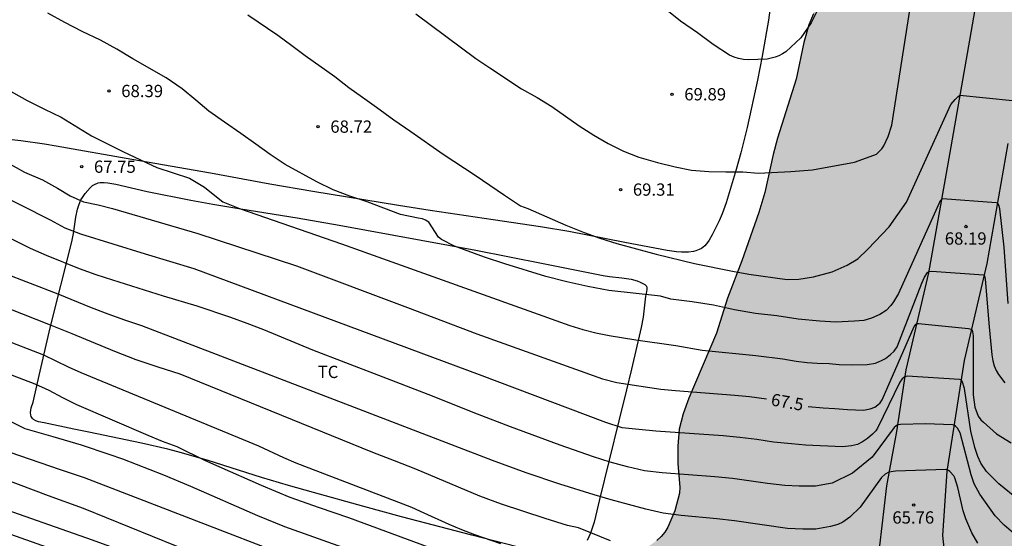
# Model space of a CAD drawing. Units: millimetres. Extents: x 582044 to 582396, y 4795790 to 4796041.
# Drawn here: x 582243 to 582303, y 4795853 to 4795885 of the extents above; entities that cross this region are included whole.
import ezdxf

# ---------------------------------------------------------------- set-up
doc = ezdxf.new("R2010")
doc.units = ezdxf.units.MM
for name, color, linetype in [('020104', 34, 'Continuous'), ('020204', 9, 'Continuous'), ('020307', 24, 'Continuous'), ('020308', 9, 'Continuous'), ('060134', 9, 'Continuous'), ('070104', 3, 'Continuous'), ('100106', 63, 'Continuous'), ('100301', 7, 'Continuous'), ('990504', 63, 'Continuous')]:
    doc.layers.add(name, color=color, linetype=linetype)
doc.layers.add('020105', color=24, linetype='Continuous', lineweight=30)
doc.styles.add('ARIAL', font='ARIAL.TTF', dxfattribs={"height": 1})
doc.styles.add('ARIALI', font='ARIALI.TTF', dxfattribs={"height": 1})

# ---------------------------------------------------------------- blocks, each defined once
blk = doc.blocks.new('COTAPU')
blk.add_circle((0, 0), 0.075)

msp = doc.modelspace()

# ---------------------------------------------------------------- hatches: boundary and pattern name
at = {"layer": '990504'}
msp.add_hatch(color=256, dxfattribs=at).paths.add_polyline_path([(582394.188, 4795815.148), (582394.187, 4795790.179), (582352.194, 4795790.18), (582352.881, 4795791.267), (582353.337, 4795792.259), (582353.721, 4795793.451), (582353.945, 4795794.597), (582353.999, 4795795.769), (582353.933, 4795797.095), (582353.749, 4795798.305), (582353.481, 4795799.335), (582353.129, 4795800.311), (582352.571, 4795801.425), (582351.905, 4795802.359), (582350.557, 4795804.091), (582349.825, 4795804.859), (582348.959, 4795805.553), (582348.037, 4795806.181), (582347.163, 4795806.861), (582346.289, 4795807.629), (582345.401, 4795808.337), (582342.403, 4795810.039), (582340.027, 4795811.129), (582339.837, 4795811.193), (582339.599, 4795811.169), (582339.235, 4795811.287), (582339.025, 4795811.405), (582338.501, 4795811.835), (582337.797, 4795812.713), (582337.187, 4795813.613), (582336.675, 4795814.595), (582336.244, 4795815.617), (582335.93, 4795816.649), (582335.856, 4795817.641), (582335.964, 4795818.908), (582336.27, 4795819.99), (582336.902, 4795821.892), (582337.24, 4795822.844), (582337.692, 4795823.792), (582338.304, 4795824.688), (582339.06, 4795825.51), (582339.906, 4795826.242), (582343.502, 4795829.032), (582344.516, 4795829.694), (582346.372, 4795830.818), (582348.392, 4795832.146), (582349.336, 4795832.804), (582350.182, 4795833.476), (582350.957, 4795834.16), (582351.693, 4795834.892), (582353.067, 4795836.65), (582354.703, 4795838.506), (582354.901, 4795838.847), (582355.017, 4795839.187), (582355.072, 4795839.847), (582354.856, 4795841.127), (582354.564, 4795842.119), (582354.144, 4795843.119), (582353.596, 4795844.059), (582353.162, 4795844.545), (582352.902, 4795844.735), (582351.988, 4795845.161), (582351.008, 4795845.465), (582349.948, 4795845.697), (582348.936, 4795845.831), (582346.666, 4795845.919), (582339.078, 4795845.948), (582335.83, 4795846.04), (582332.256, 4795846.088), (582326.7, 4795846.734), (582323.173, 4795846.74), (582321.837, 4795846.638), (582320.575, 4795846.286), (582320.025, 4795846), (582319.847, 4795845.836), (582319.749, 4795845.568), (582320.279, 4795844.242), (582320.405, 4795844.058), (582321.077, 4795843.676), (582321.185, 4795843.482), (582321.195, 4795843.26), (582321.359, 4795842.788), (582321.874, 4795841.852), (582322.448, 4795840.99), (582322.968, 4795839.886), (582323.062, 4795839.18), (582323.054, 4795838.936), (582322.736, 4795837.766), (582322.048, 4795836.75), (582321.136, 4795835.918), (582320.122, 4795835.252), (582319.074, 4795834.776), (582318.016, 4795834.444), (582316.806, 4795834.228), (582313.551, 4795833.819), (582312.425, 4795833.733), (582311.263, 4795833.729), (582309.059, 4795833.849), (582304.551, 4795833.843), (582303.493, 4795833.781), (582302.519, 4795833.663), (582301.487, 4795833.471), (582300.357, 4795833.149), (582299.475, 4795832.711), (582298.727, 4795832.091), (582298.051, 4795831.171), (582297.651, 4795830.207), (582297.547, 4795829.245), (582297.705, 4795827.955), (582297.899, 4795826.805), (582298.277, 4795825.837), (582298.937, 4795825.057), (582299.771, 4795824.373), (582302.261, 4795822.507), (582303.939, 4795821.127), (582304.713, 4795820.351), (582305.37, 4795819.517), (582305.912, 4795818.517), (582306.196, 4795817.499), (582306.508, 4795814.161), (582306.504, 4795813.055), (582306.234, 4795809.589), (582306.11, 4795808.517), (582305.904, 4795807.377), (582305.108, 4795804.146), (582304.942, 4795803.16), (582304.83, 4795802.064), (582304.89, 4795801.296), (582305.284, 4795800.388), (582306.052, 4795799.554), (582307.02, 4795799.05), (582308.26, 4795798.732), (582309.566, 4795798.634), (582312.69, 4795798.66), (582315.96, 4795798.617), (582317.224, 4795798.699), (582318.37, 4795798.881), (582320.518, 4795799.393), (582321.626, 4795799.585), (582326.361, 4795800.215), (582327.569, 4795800.293), (582328.579, 4795800.153), (582329.601, 4795799.741), (582330.671, 4795799.145), (582333.789, 4795797.279), (582334.687, 4795796.569), (582335.399, 4795795.559), (582336.067, 4795794.401), (582337.377, 4795792.513), (582338.081, 4795791.715), (582338.921, 4795790.995), (582339.982, 4795790.18), (582252.361, 4795790.182), (582252.473, 4795791.077), (582252.743, 4795792.267), (582253.299, 4795794.263), (582253.473, 4795795.365), (582253.471, 4795796.417), (582253.165, 4795797.589), (582252.564, 4795798.661), (582252.158, 4795799.847), (582252.132, 4795800.233), (582252.17, 4795802.373), (582252.1, 4795803.593), (582252.248, 4795804.643), (582252.33, 4795804.825), (582252.95, 4795805.623), (582253.772, 4795806.231), (582254.732, 4795806.637), (582256.682, 4795807.275), (582257.784, 4795807.428), (582259.782, 4795807.45), (582260.875, 4795807.568), (582261.499, 4795807.788), (582261.717, 4795807.932), (582262.017, 4795808.274), (582262.715, 4795809.526), (582262.841, 4795809.874), (582263.073, 4795810.85), (582263.202, 4795812.092), (582263.974, 4795815.268), (582264.282, 4795816.24), (582265.406, 4795819.356), (582265.85, 4795820.206), (582266.43, 4795821.012), (582268.486, 4795823.36), (582268.83, 4795823.952), (582268.926, 4795824.264), (582269.128, 4795826.066), (582269.352, 4795827.218), (582269.636, 4795828.198), (582269.996, 4795829.234), (582270.156, 4795829.556), (582270.67, 4795830.362), (582271.426, 4795831.066), (582272.17, 4795831.611), (582272.794, 4795832.363), (582273.688, 4795834.097), (582274.498, 4795835.507), (582274.62, 4795836.031), (582274.588, 4795836.531), (582274.28, 4795837.549), (582274.05, 4795838.617), (582274.036, 4795841.423), (582274.124, 4795842.597), (582274.326, 4795843.679), (582274.646, 4795844.595), (582275.212, 4795845.763), (582275.678, 4795846.565), (582276.206, 4795847.355), (582276.818, 4795848.083), (582278.122, 4795849.515), (582278.776, 4795850.305), (582279.46, 4795851.019), (582280.232, 4795851.745), (582281.916, 4795852.975), (582282.184, 4795853.219), (582282.414, 4795853.493), (582282.596, 4795853.789), (582283.02, 4795854.789), (582283.302, 4795855.867), (582283.326, 4795856.223), (582283.216, 4795857.657), (582283.204, 4795858.742), (582283.3, 4795859.776), (582283.53, 4795860.716), (582283.88, 4795861.662), (582285.574, 4795865.638), (582286.25, 4795867.774), (582287.112, 4795870.056), (582288.16, 4795873.006), (582288.522, 4795874.226), (582289.026, 4795876.546), (582289.296, 4795877.546), (582290.446, 4795881.156), (582290.912, 4795883.39), (582291.222, 4795884.472), (582291.492, 4795885.144), (582291.768, 4795886.308), (582292.14, 4795887.501), (582292.85, 4795890.819), (582293.182, 4795892.845), (582293.272, 4795893.865), (582293.296, 4795896.191), (582293.279, 4795901.809), (582293.185, 4795902.815), (582292.849, 4795904.801), (582292.499, 4795905.929), (582291.593, 4795910.41), (582291.401, 4795911.138), (582290.081, 4795913.066), (582288.537, 4795914.946), (582286.257, 4795916.666), (582282.193, 4795917.21), (582280.929, 4795917.314), (582280.481, 4795918.106), (582280.385, 4795919.674), (582280.137, 4795921.642), (582279.585, 4795924.066), (582277.89, 4795930.09), (582276.53, 4795933.29), (582275.482, 4795934.785), (582274.714, 4795935.305), (582274.29, 4795935.825), (582273.858, 4795936.241), (582273.61, 4795936.657), (582273.946, 4795936.897), (582279.698, 4795936.921), (582282.994, 4795937.041), (582285.914, 4795937.321), (582293.161, 4795938.449), (582296.225, 4795938.457), (582299.321, 4795938.545), (582301.209, 4795938.801), (582302.721, 4795938.729), (582303.145, 4795938.273), (582303.465, 4795937.129), (582304.545, 4795936.433), (582309.777, 4795935.329), (582310.793, 4795934.601), (582310.865, 4795933.801), (582309.801, 4795933.073), (582308.145, 4795933.097), (582306.769, 4795933.377), (582305.145, 4795933.073), (582305.289, 4795929.625), (582303.497, 4795925.641), (582301.833, 4795923.793), (582301.481, 4795921.849), (582301.769, 4795919.809), (582304.521, 4795915.705), (582305.6, 4795913.241), (582306.188, 4795912.67), (582306.376, 4795912.576), (582307.314, 4795912.224), (582308.49, 4795911.94), (582309.64, 4795911.824), (582310.632, 4795911.896), (582312.152, 4795911.872), (582312.374, 4795911.832), (582312.608, 4795911.732), (582312.988, 4795911.448), (582313.72, 4795910.738), (582314.346, 4795909.832), (582314.78, 4795908.572), (582315.364, 4795905.324), (582315.476, 4795904.314), (582315.462, 4795902.177), (582315.354, 4795901.141), (582314.688, 4795897.657), (582314.348, 4795896.433), (582312.158, 4795890.179), (582311.788, 4795889.245), (582310.89, 4795887.255), (582310.516, 4795886.171), (582310.198, 4795885.047), (582309.828, 4795882.943), (582309.69, 4795881.807), (582309.622, 4795880.577), (582309.68, 4795879.459), (582309.868, 4795878.355), (582310.236, 4795877.267), (582310.742, 4795876.115), (582311.292, 4795874.971), (582311.857, 4795873.923), (582312.499, 4795873.037), (582313.301, 4795872.319), (582314.297, 4795871.667), (582317.421, 4795869.817), (582318.421, 4795869.359), (582319.441, 4795868.977), (582320.433, 4795868.659), (582321.479, 4795868.401), (582322.627, 4795868.225), (582327.157, 4795867.753), (582328.237, 4795867.717), (582329.399, 4795867.757), (582331.573, 4795867.907), (582334.119, 4795868.179), (582335.269, 4795868.475), (582336.397, 4795868.957), (582337.473, 4795869.481), (582337.921, 4795869.781), (582338.099, 4795869.961), (582338.219, 4795870.171), (582338.251, 4795870.411), (582338.103, 4795870.975), (582337.807, 4795871.583), (582337.601, 4795871.877), (582337.347, 4795872.149), (582336.863, 4795872.499), (582335.909, 4795872.949), (582334.693, 4795873.423), (582333.797, 4795873.949), (582332.959, 4795874.661), (582332.129, 4795875.511), (582331.465, 4795876.349), (582330.859, 4795877.237), (582330.499, 4795878.111), (582330.481, 4795878.441), (582330.555, 4795878.753), (582330.723, 4795879.041), (582330.989, 4795879.297), (582332.165, 4795879.975), (582333.209, 4795880.387), (582334.143, 4795880.575), (582334.535, 4795880.577), (582335.557, 4795880.449), (582336.577, 4795880.223), (582337.711, 4795879.921), (582338.727, 4795879.591), (582340.877, 4795878.743), (582341.891, 4795878.395), (582343.097, 4795878.305), (582343.481, 4795878.361), (582344.633, 4795878.719), (582345.695, 4795879.249), (582346.563, 4795879.795), (582347.395, 4795880.594), (582347.979, 4795881.57), (582348.265, 4795882.56), (582348.759, 4795885.836), (582348.859, 4795886.956), (582348.875, 4795888.158), (582348.831, 4795889.196), (582348.723, 4795890.434), (582348.567, 4795891.436), (582348.207, 4795892.55), (582347.691, 4795893.476), (582347.101, 4795894.38), (582345.851, 4795896.114), (582345.107, 4795896.898), (582344.253, 4795897.586), (582341.685, 4795899.488), (582339.755, 4795901.062), (582338.863, 4795901.904), (582338.161, 4795902.752), (582336.953, 4795904.584), (582333.376, 4795908.816), (582332.528, 4795909.548), (582331.482, 4795910.162), (582330.434, 4795910.576), (582329.228, 4795910.772), (582326.972, 4795910.89), (582323.808, 4795910.95), (582322.7, 4795911.062), (582321.678, 4795911.272), (582320.59, 4795911.612), (582318.45, 4795912.6), (582316.554, 4795913.76), (582315.57, 4795914.244), (582313.456, 4795914.988), (582312.422, 4795915.452), (582311.294, 4795916.21), (582311.03, 4795916.48), (582310.394, 4795917.304), (582309.876, 4795918.424), (582309.629, 4795919.468), (582309.455, 4795920.49), (582309.499, 4795920.812), (582309.635, 4795921.12), (582309.857, 4795921.412), (582310.815, 4795922.27), (582311.919, 4795922.822), (582312.299, 4795922.854), (582312.702, 4795922.812), (582314.032, 4795922.376), (582315.168, 4795921.906), (582317.386, 4795921.314), (582318.566, 4795920.93), (582319.698, 4795920.7), (582320.958, 4795920.59), (582322.032, 4795920.616), (582323.134, 4795920.792), (582324.138, 4795921.002), (582325.352, 4795921.378), (582327.222, 4795922.324), (582328.2, 4795922.672), (582329.278, 4795922.97), (582333.582, 4795924.02), (582334.662, 4795924.14), (582336.916, 4795924.101), (582339.184, 4795923.897), (582340.404, 4795923.685), (582341.442, 4795923.407), (582344.462, 4795922.333), (582347.785, 4795921.485), (582348.995, 4795921.099), (582351.947, 4795919.927), (582355.075, 4795918.911), (582358.249, 4795917.641), (582359.477, 4795916.869), (582360.859, 4795916.339), (582361.985, 4795915.843), (582363.083, 4795915.267), (582366.093, 4795913.917), (582368.229, 4795912.835), (582370.293, 4795911.931), (582372.429, 4795911.243), (582374.538, 4795910.295), (582375.584, 4795910.013), (582376.638, 4795909.831), (582377.706, 4795909.733), (582378.834, 4795909.745), (582379.998, 4795909.855), (582381.162, 4795910.083), (582382.512, 4795910.529), (582383.698, 4795911.283), (582384.51, 4795911.677), (582384.884, 4795911.993), (582385.528, 4795912.757), (582386.146, 4795913.565), (582386.718, 4795914.417), (582387.554, 4795915.285), (582388.154, 4795915.983), (582388.136, 4795916.195), (582387.954, 4795916.579), (582387.896, 4795917.195), (582387.776, 4795917.389), (582387.452, 4795917.617), (582386.63, 4795918.071), (582385.882, 4795918.127), (582385.622, 4795918.496), (582379.175, 4795920.944), (582377.247, 4795922.152), (582376.295, 4795924.296), (582374.055, 4795926.184), (582371.775, 4795926.216), (582369.863, 4795925.792), (582366.807, 4795925.76), (582363.887, 4795926.16), (582355.479, 4795929.176), (582344.496, 4795932.448), (582340.448, 4795933.736), (582336.416, 4795934.928), (582333.128, 4795935.76), (582331.888, 4795936.312), (582329.688, 4795936.536), (582326.304, 4795936.72), (582325.176, 4795936.632), (582323.459, 4795936.336), (582321.065, 4795936.352), (582320.937, 4795936.536), (582321.073, 4795937.104), (582321.465, 4795937.288), (582322.161, 4795938.936), (582322.361, 4795939.744), (582323.929, 4795940.224), (582324.337, 4795939.488), (582326.784, 4795939.336), (582333.944, 4795938.048), (582340.864, 4795936.2), (582350.104, 4795934.544), (582353.208, 4795934.528), (582354.864, 4795934.32), (582358.095, 4795933.76), (582359.679, 4795933.384), (582361.775, 4795933.384), (582367.391, 4795932.072), (582377.543, 4795930.759), (582381.455, 4795930.111), (582384.871, 4795929.871), (582387.831, 4795929.719), (582394.19, 4795928.465), (582394.189, 4795881.546), (582393.013, 4795881.817), (582391.949, 4795882.169), (582388.985, 4795883.441), (582386.994, 4795884.406), (582386.046, 4795884.91), (582385.03, 4795885.558), (582384.054, 4795886.31), (582383.258, 4795887.016), (582382.508, 4795887.762), (582380.998, 4795889.42), (582380.306, 4795890.367), (582379.762, 4795891.443), (582378.982, 4795893.469), (582378.574, 4795894.429), (582378.066, 4795895.477), (582377.036, 4795897.509), (582376.494, 4795898.407), (582376.018, 4795899.293), (582375.62, 4795900.255), (582375.162, 4795901.167), (582374.56, 4795902.077), (582373.844, 4795902.871), (582372.99, 4795903.625), (582372.176, 4795904.209), (582371.178, 4795904.777), (582370.18, 4795905.231), (582369.123, 4795905.523), (582367.961, 4795905.571), (582366.629, 4795905.277), (582365.591, 4795904.911), (582365.285, 4795904.855), (582365.075, 4795904.729), (582365.001, 4795904.535), (582365.019, 4795904.327), (582365.227, 4795903.607), (582365.886, 4795900.382), (582366.17, 4795899.204), (582366.764, 4795897.148), (582367.744, 4795892.828), (582368.286, 4795890.73), (582368.356, 4795890.028), (582368.276, 4795889.344), (582367.962, 4795888.372), (582367.422, 4795887.318), (582366.736, 4795886.254), (582365.94, 4795885.868), (582364.768, 4795885.58), (582363.552, 4795885.378), (582362.532, 4795885.066), (582361.882, 4795884.714), (582361.588, 4795884.486), (582360.77, 4795883.544), (582360.126, 4795882.586), (582358.348, 4795879.648), (582357.854, 4795878.716), (582357.49, 4795877.698), (582357.438, 4795877.418), (582357.412, 4795876.816), (582357.556, 4795875.816), (582357.922, 4795874.61), (582358.788, 4795872.694), (582359.286, 4795871.746), (582359.916, 4795870.788), (582362.942, 4795867.031), (582363.75, 4795866.223), (582366.184, 4795864.081), (582368.776, 4795861.581), (582369.726, 4795860.849), (582370.807, 4795860.123), (582371.713, 4795859.615), (582372.681, 4795859.211), (582373.957, 4795858.839), (582374.945, 4795858.603), (582376.997, 4795858.252), (582378.107, 4795858.022), (582381.605, 4795857.222), (582382.599, 4795856.93), (582383.845, 4795856.338), (582384.825, 4795855.734), (582385.709, 4795855.106), (582387.549, 4795853.688), (582388.429, 4795852.868), (582388.995, 4795851.862), (582389.247, 4795850.888), (582389.393, 4795849.738), (582389.295, 4795848.688), (582388.243, 4795845.641), (582388.073, 4795845.285), (582387.873, 4795845.009), (582387.633, 4795844.813), (582387.355, 4795844.693), (582387.045, 4795844.637), (582386.399, 4795844.653), (582385.465, 4795844.905), (582383.327, 4795845.887), (582381.453, 4795847.069), (582380.471, 4795847.587), (582379.423, 4795847.975), (582378.355, 4795848.239), (582377.113, 4795848.397), (582370.351, 4795848.719), (582368.211, 4795849.021), (582367.105, 4795849.217), (582366.047, 4795849.339), (582365.705, 4795849.327), (582365.041, 4795849.197), (582364.499, 4795848.971), (582364.301, 4795848.835), (582364.155, 4795848.675), (582364.077, 4795848.471), (582364.089, 4795847.951), (582364.697, 4795845.965), (582365.353, 4795845.043), (582366.103, 4795844.255), (582368.383, 4795841.445), (582369.235, 4795840.525), (582370.191, 4795839.701), (582372.273, 4795838.103), (582373.415, 4795837.455), (582374.473, 4795836.967), (582375.467, 4795836.323), (582376.283, 4795835.575), (582377.271, 4795834.759), (582381.923, 4795831.647), (582382.721, 4795831.015), (582383.682, 4795830.129), (582384.384, 4795829.355), (582385.868, 4795827.329), (582386.66, 4795826.385), (582389.036, 4795823.715), (582389.778, 4795822.795), (582390.418, 4795821.823), (582390.978, 4795820.751), (582391.512, 4795819.609), (582392.056, 4795818.629)])

# ---------------------------------------------------------------- linework, layer by layer
at = {"layer": '020104', "flags": 128}
for points, elevation in [([(582267.198, 4795885.134), (582270.86, 4795882.408), (582271.71, 4795881.832), (582273.664, 4795880.558), (582274.61, 4795880.026), (582275.506, 4795879.484), (582277.182, 4795878.292), (582278.066, 4795877.724), (582278.953, 4795877.214), (582279.895, 4795876.748), (582280.831, 4795876.388), (582281.975, 4795876.054), (582283.055, 4795875.79), (582284.043, 4795875.598), (582285.111, 4795875.52), (582286.133, 4795875.484), (582287.185, 4795875.488), (582288.131, 4795875.414), (582290.111, 4795875.503), (582291.436, 4795875.609), (582293.999, 4795876.077), (582295.187, 4795876.504), (582295.341, 4795876.579), (582295.668, 4795876.905), (582295.804, 4795877.084), (582296.069, 4795877.65), (582296.281, 4795878.339), (582298.217, 4795890.723)], 69.5), ([(582303.395, 4795867.44), (582303.142, 4795870.88), (582302.876, 4795873.236), (582302.841, 4795873.404), (582302.792, 4795873.514), (582302.755, 4795873.574), (582302.664, 4795873.598), (582299.39, 4795873.835), (582299.332, 4795873.824), (582299.25, 4795873.721), (582296.69, 4795868.068), (582296.385, 4795867.553), (582296.226, 4795867.323), (582295.943, 4795867.022), (582295.555, 4795866.775), (582295.047, 4795866.555), (582294.583, 4795866.417), (582294, 4795866.373), (582292.856, 4795866.317), (582291.889, 4795866.365), (582290.561, 4795866.498), (582289.263, 4795866.686), (582287.961, 4795866.847), (582286.668, 4795867.065), (582285.385, 4795867.337), (582284.09, 4795867.541), (582282.791, 4795867.722), (582282.156, 4795867.888), (582278.995, 4795868.25), (582277.705, 4795868.49), (582276.423, 4795868.766), (582275.152, 4795869.089), (582272.646, 4795869.863), (582271.402, 4795870.278), (582269.553, 4795870.949), (582268.776, 4795871.348), (582268.59, 4795871.502), (582267.982, 4795872.418), (582267.796, 4795872.54), (582267.596, 4795872.61), (582267.348, 4795872.67), (582266.262, 4795872.892), (582264.218, 4795873.65), (582263.162, 4795874.004), (582262.144, 4795874.398), (582261.152, 4795874.886), (582259.22, 4795875.943), (582258.296, 4795876.539), (582257.43, 4795877.187), (582256.504, 4795877.841), (582255.504, 4795878.515), (582254.558, 4795879.191), (582253.754, 4795879.875), (582252.91, 4795880.553), (582251.946, 4795881.223), (582249.904, 4795882.393), (582248.932, 4795882.985), (582247.93, 4795883.541), (582246.811, 4795884.059), (582245.757, 4795884.607), (582244.705, 4795885.179)], 68.5), ([(582256.938, 4795885.082), (582258.758, 4795883.83), (582259.618, 4795883.216), (582260.432, 4795882.592), (582262.246, 4795881.314), (582263.098, 4795880.65), (582263.936, 4795880.042), (582264.796, 4795879.448), (582265.844, 4795878.668), (582266.884, 4795877.962), (582268.874, 4795876.566), (582270.828, 4795875.29), (582272.61, 4795874.064), (582273.602, 4795873.414), (582274.044, 4795873.242), (582276.365, 4795872.234), (582277.479, 4795871.778), (582278.439, 4795871.44), (582279.485, 4795871.12), (582281.883, 4795870.458), (582284.233, 4795869.898), (582286.555, 4795869.416), (582287.549, 4795869.232), (582289.891, 4795868.912), (582290.598, 4795868.937), (582291.5, 4795869.079), (582292.631, 4795869.389), (582293.55, 4795869.786), (582294.204, 4795870.175), (582294.822, 4795870.776), (582296.13, 4795872.129), (582297.173, 4795873.628), (582299.894, 4795879.612), (582300.151, 4795879.913), (582300.31, 4795880.072), (582300.45, 4795880.168), (582303.667, 4795879.845)], 69), ([(582241.421, 4795880.957), (582243.445, 4795879.851), (582244.502, 4795879.325), (582245.528, 4795878.839), (582247.384, 4795877.691), (582249.328, 4795876.703), (582251.378, 4795875.753), (582253.364, 4795875.099), (582254.276, 4795874.553), (582255.21, 4795873.807), (582255.412, 4795873.665), (582255.6, 4795873.575), (582256.42, 4795873.244), (582262.649, 4795871.09), (582276.612, 4795866.102), (582277.402, 4795865.863), (582278.201, 4795865.66), (582279.008, 4795865.494), (582280.634, 4795865.225), (582283.081, 4795864.88), (582284.704, 4795864.598), (582287.984, 4795864.276), (582289.618, 4795864.064), (582290.43, 4795863.926), (582291.106, 4795863.854), (582291.724, 4795863.801), (582292.466, 4795863.784), (582293.067, 4795863.731), (582293.845, 4795863.695), (582294.782, 4795863.731), (582295.286, 4795863.813), (582295.648, 4795863.96), (582295.905, 4795864.096), (582296.205, 4795864.326), (582296.435, 4795864.538), (582296.612, 4795864.796), (582298.114, 4795868.69), (582298.273, 4795869.048), (582298.472, 4795869.335), (582298.548, 4795869.4), (582298.728, 4795869.419), (582301.881, 4795869.197), (582301.936, 4795869.176), (582301.954, 4795869.146), (582301.992, 4795868.936), (582302.232, 4795866.022), (582302.388, 4795864.323), (582302.452, 4795863.957), (582302.54, 4795863.636), (582302.667, 4795863.362), (582302.813, 4795863.115), (582303.193, 4795862.611)], 68), ([(582304.027, 4795855.467), (582302.831, 4795856.436), (582302.08, 4795857.183), (582301.735, 4795857.695), (582301.549, 4795858.111), (582301.355, 4795858.65), (582301.108, 4795859.645), (582300.719, 4795862.248), (582300.586, 4795862.699), (582300.533, 4795862.782), (582300.427, 4795862.814), (582297.215, 4795863.006), (582297.084, 4795862.976), (582296.924, 4795862.855), (582296.765, 4795862.634), (582295.419, 4795859.835), (582295.309, 4795859.67), (582295.112, 4795859.462), (582294.801, 4795859.207), (582294.5, 4795858.995), (582294.186, 4795858.837), (582293.815, 4795858.751), (582293.28, 4795858.685), (582291.003, 4795858.799), (582290.155, 4795858.87), (582289.053, 4795858.987), (582288.031, 4795859.138), (582287.006, 4795859.267), (582285.978, 4795859.366), (582281.855, 4795859.659), (582280.826, 4795859.747), (582279.798, 4795859.859), (582278.818, 4795860.186), (582271.082, 4795863.097), (582253.651, 4795869.568), (582250.682, 4795870.459), (582246.733, 4795871.677), (582245.778, 4795872.055), (582244.87, 4795872.546), (582241.175, 4795874.397)], 67), ([(582303.86, 4795853.308), (582303.153, 4795853.909), (582302.605, 4795854.475), (582301.668, 4795855.801), (582301.323, 4795856.441), (582301.128, 4795856.988), (582300.457, 4795859.54), (582300.289, 4795859.841), (582300.179, 4795859.96), (582300.101, 4795860.01), (582299.986, 4795860.044), (582298.337, 4795860.099), (582296.823, 4795860.064), (582296.627, 4795860.043), (582296.421, 4795859.874), (582295.077, 4795858.07), (582293.875, 4795857.08), (582292.638, 4795856.479), (582291.613, 4795856.302), (582290.623, 4795856.302), (582289.74, 4795856.337), (582288.688, 4795856.462), (582286.55, 4795856.761), (582285.476, 4795856.861), (582282.247, 4795857.114), (582281.174, 4795857.229), (582280.123, 4795857.476), (582279.083, 4795857.762), (582278.052, 4795858.085), (582276.015, 4795858.799), (582272.974, 4795859.912), (582270.958, 4795860.685), (582267.952, 4795861.889), (582264.927, 4795863.042), (582260.903, 4795864.606), (582257.906, 4795865.833), (582256.899, 4795866.222), (582255.884, 4795866.592), (582253.838, 4795867.28), (582251.771, 4795867.905), (582248.68, 4795868.869), (582247.655, 4795869.208), (582246.638, 4795869.57), (582244.637, 4795870.38), (582243.645, 4795870.807), (582241.709, 4795871.765)], 66.5), ([(582301.545, 4795852.82), (582301.174, 4795853.439), (582300.813, 4795854.297), (582300.645, 4795854.788), (582300.327, 4795856.202), (582300.142, 4795856.795), (582300.067, 4795856.923), (582299.828, 4795857.179), (582299.74, 4795857.254), (582299.677, 4795857.285), (582299.576, 4795857.303), (582296.506, 4795857.203), (582296.112, 4795857.155), (582295.888, 4795857.029), (582295.658, 4795856.817), (582294.35, 4795855.013), (582293.718, 4795854.396), (582293.294, 4795854.1), (582292.994, 4795853.958), (582292.533, 4795853.826), (582291.632, 4795853.667), (582290.838, 4795853.662), (582289.915, 4795853.713), (582286.669, 4795854.183), (582285.582, 4795854.305), (582283.403, 4795854.491), (582282.321, 4795854.643), (582281.255, 4795854.886), (582279.143, 4795855.451), (582278.093, 4795855.757), (582276.007, 4795856.414), (582273.934, 4795857.111), (582271.878, 4795857.853), (582250.46, 4795866.091), (582249.421, 4795866.433), (582248.39, 4795866.797), (582247.371, 4795867.194), (582245.346, 4795868.018), (582240.241, 4795869.971)], 66), ([(582279.094, 4795852.955), (582277.138, 4795853.746), (582276.457, 4795853.892), (582275.109, 4795854.311), (582272.427, 4795855.195), (582271.099, 4795855.677), (582267.198, 4795857.326), (582265.884, 4795857.844), (582264.562, 4795858.341), (582252.801, 4795863.141), (582251.45, 4795863.552), (582250.113, 4795864.005), (582248.794, 4795864.51), (582246.191, 4795865.606), (582244.882, 4795866.135), (582242.251, 4795867.159)], 65.5), ([(582269.335, 4795852.062), (582263.107, 4795854.356), (582261.311, 4795854.965), (582259.524, 4795855.596), (582257.775, 4795856.329), (582255.173, 4795857.48), (582254.308, 4795857.868), (582252.604, 4795858.7), (582251.715, 4795859.029), (582250.838, 4795859.391), (582246.481, 4795861.26), (582245.633, 4795861.684), (582244.796, 4795862.13), (582243.934, 4795862.524), (582239.504, 4795864.213)], 64.5), ([(582265.088, 4795851.705), (582259.196, 4795853.806), (582257.544, 4795854.489), (582253.441, 4795856.263), (582251.794, 4795856.959), (582250.136, 4795857.625), (582249.298, 4795857.937), (582248.455, 4795858.236), (582246.757, 4795858.795), (582245.045, 4795859.308), (582243.324, 4795859.792), (582242.436, 4795860.241)], 64), ([(582241.115, 4795858.806), (582245.47, 4795857.31), (582246.929, 4795856.83), (582266.255, 4795849.378), (582266.983, 4795849.134), (582273.482, 4795846.793), (582274.939, 4795846.312), (582275.676, 4795846.097), (582276.397, 4795845.834), (582278.51, 4795844.918), (582281.346, 4795843.779), (582282.021, 4795843.414), (582282.706, 4795843.067), (582283.413, 4795842.769), (582285.303, 4795841.464), (582285.971, 4795841.088), (582289.198, 4795839.06), (582291.947, 4795837.692), (582294.721, 4795836.377), (582295.42, 4795836.059), (582299.946, 4795834.149), (582301.589, 4795833.714), (582302.538, 4795833.605), (582304.659, 4795832.845)], 63.5), ([(582300.799, 4795832.408), (582299.412, 4795832.978), (582295.102, 4795834.833), (582293.701, 4795835.412), (582291.629, 4795836.35), (582289.584, 4795837.348), (582285.528, 4795839.418), (582282.811, 4795840.764), (582279.475, 4795842.565), (582278.795, 4795842.902), (582275.327, 4795844.434), (582274.625, 4795844.721), (582273.201, 4795845.239), (582262.391, 4795848.789), (582260.969, 4795849.316), (582252.508, 4795852.656), (582246.888, 4795854.935), (582244.746, 4795855.702), (582239.069, 4795857.836)], 63), ([(582299.838, 4795829.952), (582295.16, 4795831.977), (582293.839, 4795832.517), (582292.501, 4795833.013), (582286.069, 4795836.107), (582283.527, 4795837.405), (582281.518, 4795838.401), (582278.342, 4795840.076), (582277.26, 4795840.588), (582275.075, 4795841.565), (582273.997, 4795842.086), (582272.88, 4795842.515), (582252.566, 4795849.665), (582248.086, 4795851.353), (582246.946, 4795851.717), (582244.698, 4795852.538), (582240.182, 4795854.131)], 62)]:
    msp.add_lwpolyline(points, dxfattribs=dict(at, elevation=elevation))
at = {"layer": '020105', "flags": 128}
for points, elevation in [([(582291.901, 4795885.682), (582291.355, 4795884.594), (582290.717, 4795883.674), (582289.809, 4795882.818), (582289.601, 4795882.688), (582289.383, 4795882.578), (582289.155, 4795882.488), (582288.659, 4795882.374), (582287.517, 4795882.33), (582287.217, 4795882.358), (582286.925, 4795882.414), (582286.643, 4795882.498), (582286.373, 4795882.612), (582285.377, 4795883.27), (582284.403, 4795883.976), (582283.374, 4795884.694), (582282.342, 4795885.522)], 70), ([(582242.268, 4795876.033), (582243.28, 4795875.461), (582244.392, 4795875.011), (582245.294, 4795874.497), (582246.065, 4795874.016), (582246.897, 4795873.65), (582247.787, 4795873.478), (582248.662, 4795873.246), (582253.881, 4795871.723), (582259.907, 4795869.746), (582266.698, 4795867.21), (582270.93, 4795865.596), (582278.605, 4795862.839), (582279.486, 4795862.629), (582282.174, 4795862.226), (582283.076, 4795862.139), (582286.689, 4795861.851), (582287.59, 4795861.761), (582288.624, 4795861.629)], 67.5), ([(582291.181, 4795861.167), (582292.088, 4795861.077), (582292.795, 4795861.042), (582293.573, 4795860.971), (582294.562, 4795860.936), (582294.969, 4795861.024), (582295.238, 4795861.124), (582295.428, 4795861.254), (582295.57, 4795861.385), (582295.698, 4795861.566), (582297.655, 4795866.035), (582297.763, 4795866.183), (582297.809, 4795866.218), (582297.911, 4795866.234), (582300.974, 4795865.914), (582301.136, 4795865.876), (582301.191, 4795865.822), (582301.223, 4795865.711), (582301.248, 4795865.472), (582301.253, 4795861.866), (582301.367, 4795861.111), (582301.57, 4795860.572), (582301.729, 4795860.351), (582301.879, 4795860.192), (582302.684, 4795859.497), (582303.585, 4795858.949)], 67.5), ([(582272.382, 4795852.777), (582270.794, 4795853.323), (582270.008, 4795853.617), (582269.236, 4795853.947), (582267.712, 4795854.651), (582266.944, 4795854.99), (582266.165, 4795855.303), (582260.67, 4795857.385), (582259.892, 4795857.698), (582259.121, 4795858.03), (582257.595, 4795858.731), (582246.741, 4795863.214), (582245.975, 4795863.556), (582244.471, 4795864.303), (582241.844, 4795865.314)], 65), ([(582279.906, 4795840.787), (582278.573, 4795841.492), (582274.308, 4795843.397), (582270.233, 4795844.81), (582267.861, 4795845.65), (582262.706, 4795847.345), (582261.423, 4795847.784), (582260.17, 4795848.304), (582258.902, 4795848.786), (582255.078, 4795850.178), (582253.788, 4795850.595), (582248.716, 4795852.524), (582247.441, 4795852.988), (582241.044, 4795855.242)], 62.5)]:
    msp.add_lwpolyline(points, dxfattribs=dict(at, elevation=elevation))
at = {"layer": '060134'}
for points in [[(582302.755, 4795893.513, 69.161), (582301.041, 4795883.536, 69.244), (582299.835, 4795876.661, 68.903), (582298.535, 4795869.324, 68.08), (582297.15, 4795863.401, 67.152), (582296.564, 4795859.636, 66.523), (582295.958, 4795856.309, 65.83), (582295.537, 4795852.655, 65.707), (582295.027, 4795849.309, 64.942), (582294.978, 4795845.991, 64.835), (582295.398, 4795843.992, 64.742), (582296.337, 4795841.559, 64.663), (582298.354, 4795839.643, 64.733), (582301.517, 4795837.679, 64.972), (582303.187, 4795836.619, 64.901)], [(582304.779, 4795848.456, 64.733), (582301.466, 4795849.366, 64.955), (582300.64, 4795850.046, 65.133), (582299.544, 4795851.927, 65.554), (582299.398, 4795853.28, 65.612), (582299.665, 4795857.211, 65.984), (582300.717, 4795863.965, 67.112), (582302.102, 4795869.888, 68.04), (582303.402, 4795877.225, 68.863)]]:
    msp.add_polyline3d(points, dxfattribs=at)
at = {"layer": '070104'}
for points in [[(582288.924, 4795886.154, 70.001), (582288.742, 4795884.752, 69.983), (582288.359, 4795882.556, 69.952), (582288.074, 4795881.098, 69.928), (582287.446, 4795878.19, 69.862), (582287.061, 4795876.646, 69.793), (582286.776, 4795875.626, 69.726), (582286.16, 4795873.596, 69.574), (582285.916, 4795872.928, 69.52), (582285.726, 4795872.496, 69.48), (582285.3, 4795871.64, 69.39), (582285.126, 4795871.323, 69.34), (582285.027, 4795871.173, 69.309), (582284.856, 4795870.97, 69.261), (582284.646, 4795870.806, 69.219), (582284.522, 4795870.742, 69.203), (582284.307, 4795870.663, 69.18), (582284.162, 4795870.625, 69.165), (582283.87, 4795870.58, 69.138), (582283.43, 4795870.575, 69.102), (582283.137, 4795870.602, 69.082), (582282.556, 4795870.694, 69.054), (582279.977, 4795871.182, 68.977), (582276.538, 4795871.847, 68.88), (582274.812, 4795872.136, 68.824), (582271.923, 4795872.563, 68.722), (582268.068, 4795873.129, 68.587), (582266.143, 4795873.43, 68.519), (582260.901, 4795874.289, 68.334), (582258.283, 4795874.741, 68.241), (582254.647, 4795875.401, 68.214), (582249.845, 4795876.241, 68.02), (582245.217, 4795877.059, 67.902), (582244.497, 4795877.176, 67.866), (582243.056, 4795877.374, 67.743), (582240.172, 4795877.71, 67.446)], [(582274.03, 4795852.415, 65.043), (582270.616, 4795853.291, 64.979), (582266.322, 4795854.415, 64.799), (582264.016, 4795855.041, 64.756), (582260.947, 4795855.902, 64.719), (582259.413, 4795856.335, 64.682), (582257.774, 4795856.826, 64.627), (582254.513, 4795857.865, 64.509), (582252.871, 4795858.338, 64.447), (582252.043, 4795858.547, 64.416), (582250.438, 4795858.91, 64.351), (582247.215, 4795859.591, 64.214), (582246.303, 4795859.783, 64.188), (582244.477, 4795860.163, 64.19), (582244.132, 4795860.229, 64.21), (582243.968, 4795860.282, 64.225), (582243.824, 4795860.372, 64.239), (582243.763, 4795860.435, 64.245), (582243.695, 4795860.548, 64.248), (582243.669, 4795860.628, 64.247), (582243.655, 4795860.798, 64.238), (582243.7, 4795861.069, 64.223), (582243.812, 4795861.43, 64.229), (582243.859, 4795861.599, 64.257), (582244.181, 4795863.055, 64.638), (582244.847, 4795865.963, 65.453), (582246.177, 4795871.217, 66.852), (582246.277, 4795871.717, 66.985), (582246.411, 4795872.713, 67.252), (582246.517, 4795873.205, 67.384), (582246.595, 4795873.449, 67.45), (582246.734, 4795873.771, 67.537), (582246.822, 4795873.931, 67.58), (582246.981, 4795874.17, 67.645), (582247.287, 4795874.523, 67.74), (582247.446, 4795874.656, 67.777), (582247.557, 4795874.723, 67.796), (582247.786, 4795874.809, 67.823), (582247.904, 4795874.832, 67.832), (582248.143, 4795874.845, 67.842), (582248.384, 4795874.825, 67.847), (582248.857, 4795874.735, 67.852), (582250.781, 4795874.297, 67.886), (582253.453, 4795873.764, 67.905), (582254.793, 4795873.515, 67.936), (582256.507, 4795873.225, 68.001), (582259.939, 4795872.671, 68.132), (582262.509, 4795872.231, 68.23), (582270.867, 4795870.71, 68.548), (582274.986, 4795869.886, 68.648), (582276.207, 4795869.641, 68.666), (582278.65, 4795869.15, 68.654), (582279.029, 4795869.091, 68.648), (582279.786, 4795869.022, 68.622), (582280.353, 4795868.938, 68.591), (582280.728, 4795868.832, 68.564), (582280.915, 4795868.757, 68.549), (582281.194, 4795868.61, 68.523), (582281.257, 4795868.556, 68.515), (582281.285, 4795868.514, 68.51), (582281.314, 4795868.415, 68.498), (582281.315, 4795868.304, 68.486), (582281.272, 4795868.066, 68.459), (582281.24, 4795867.898, 68.437), (582281.096, 4795866.614, 68.246), (582280.978, 4795865.978, 68.143), (582280.368, 4795863.432, 67.707), (582280.063, 4795862.167, 67.472), (582279.604, 4795860.275, 67.078), (582278.428, 4795855.473, 65.958), (582278.096, 4795854.092, 65.624), (582277.875, 4795853.416, 65.456), (582277.678, 4795852.97, 65.344)]]:
    msp.add_polyline3d(points, dxfattribs=at)
at = {"layer": '100106', "elevation": 48.722, "flags": 128}
msp.add_lwpolyline([(582291.492, 4795885.144), (582291.222, 4795884.472), (582290.912, 4795883.39), (582290.446, 4795881.156), (582289.296, 4795877.546), (582289.026, 4795876.546), (582288.522, 4795874.226), (582288.16, 4795873.006), (582287.112, 4795870.056), (582286.25, 4795867.774), (582285.574, 4795865.638), (582283.88, 4795861.662), (582283.53, 4795860.716), (582283.3, 4795859.776), (582283.204, 4795858.742), (582283.216, 4795857.657), (582283.326, 4795856.223), (582283.302, 4795855.867), (582283.02, 4795854.789), (582282.596, 4795853.789), (582282.414, 4795853.493), (582282.184, 4795853.219), (582281.916, 4795852.975)], dxfattribs=at)

# ---------------------------------------------------------------- block references
at = {"layer": '020204', "rotation": 359.9987685839998}
for p in [(582248.446, 4795880.428, 68.388), (582282.853, 4795880.229, 69.891), (582261.222, 4795878.251, 68.718), (582246.778, 4795875.804, 67.747), (582279.711, 4795874.407, 69.309), (582300.817, 4795872.148, 68.185), (582297.626, 4795855.137, 65.761)]:
    msp.add_blockref('COTAPU', p, dxfattribs=at)

# ---------------------------------------------------------------- texts
at = {"layer": '020307', "style": 'ARIALI'}
msp.add_text('67.5', height=0.75, rotation=350.01677, dxfattribs=at).set_placement((582288.859, 4795861.231, 67.498))
at = {"layer": '020308', "style": 'ARIAL'}
for s, p in [('68.39', (582249.196, 4795880.053, 68.386)), ('69.89', (582283.603, 4795879.854, 69.889)), ('68.72', (582261.972, 4795877.876, 68.716)), ('67.75', (582247.528, 4795875.429, 67.745)), ('69.31', (582280.461, 4795874.032, 69.307)), ('68.19', (582299.522, 4795871.044, 68.183)), ('65.76', (582296.318, 4795854.006, 65.759))]:
    msp.add_text(s, height=0.75, rotation=359.99877, dxfattribs=at).set_placement(p)
at = {"layer": '100301', "style": 'ARIAL'}
msp.add_text('TC', height=0.75, rotation=359.99877, dxfattribs=at).set_placement((582261.201, 4795862.896))

doc.saveas('drawing.dxf')
